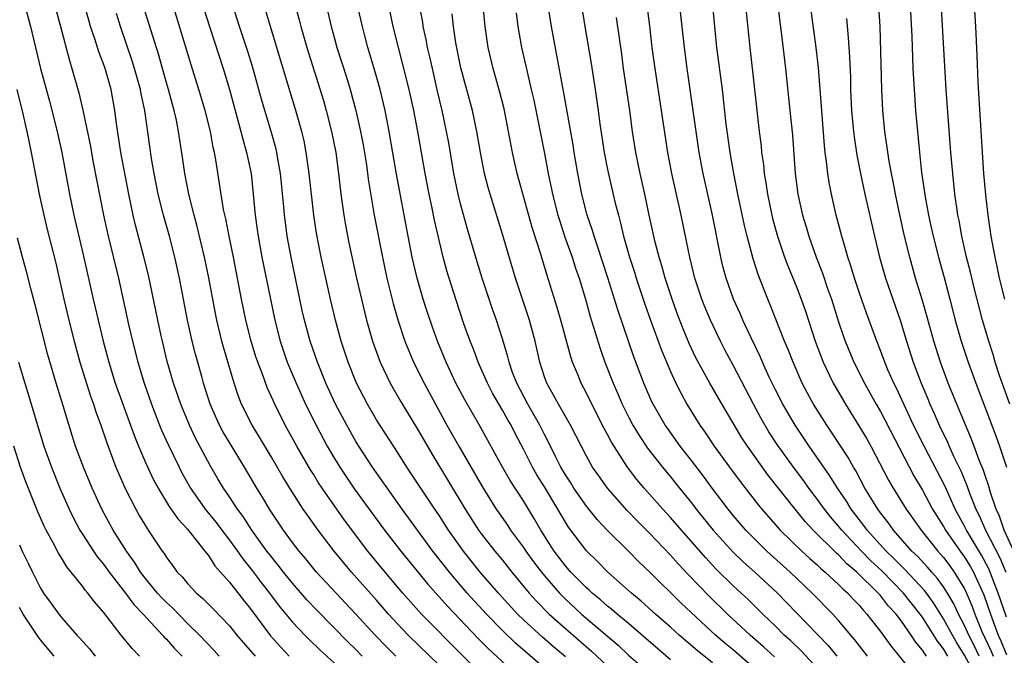
# Model space of a CAD drawing. Units: inches. Extents: x 2592000 to 2595000, y 1488000 to 1491000.
# Drawn here: x 2593431 to 2593525, y 1488751 to 1488812 of the extents above; entities that cross this region are included whole.
import ezdxf

# ---------------------------------------------------------------- set-up
doc = ezdxf.new("R2010")
doc.units = ezdxf.units.IN
doc.header["$MEASUREMENT"] = 0
doc.layers.add('LD25921488_2ft', color=204, linetype='Continuous')

msp = doc.modelspace()

# ---------------------------------------------------------------- linework, layer by layer
at = {"layer": 'LD25921488_2ft'}
for points, elevation in [([(2593463.649, 1488751), (2593463, 1488751.664), (2593462.32, 1488752.32), (2593459.346, 1488755.346), (2593458.371, 1488756.371), (2593457, 1488757.938), (2593456.146, 1488759), (2593455.651, 1488759.651), (2593455, 1488760.441), (2593454.572, 1488761), (2593453.135, 1488763), (2593452.298, 1488764.298), (2593451.768, 1488765), (2593451, 1488766.171), (2593450.429, 1488767), (2593449.897, 1488767.897), (2593449.162, 1488769.162), (2593447.772, 1488771.772), (2593447.2, 1488773), (2593446.375, 1488775), (2593445.687, 1488777), (2593445.082, 1488779.082), (2593444.61, 1488781), (2593444.5, 1488781.5), (2593444.174, 1488783), (2593443.285, 1488787.285), (2593442.827, 1488789.172), (2593442.059, 1488792.059), (2593441.841, 1488793), (2593441.423, 1488795), (2593440.663, 1488799), (2593440.242, 1488801.758), (2593440.093, 1488803), (2593439.723, 1488805), (2593439.154, 1488807), (2593439, 1488807.448), (2593438.573, 1488808.573), (2593438.187, 1488809.813), (2593437.779, 1488811), (2593437.594, 1488811.594), (2593436.267, 1488816.267)], 10716), ([(2593511.76, 1488751), (2593510.558, 1488752.558), (2593510.165, 1488753), (2593509, 1488754.393), (2593508.448, 1488755), (2593506.497, 1488757), (2593504.408, 1488759), (2593502.19, 1488761), (2593501, 1488762.165), (2593500.18, 1488763), (2593499, 1488764.372), (2593498.486, 1488765), (2593496.963, 1488767), (2593496.136, 1488768.135), (2593495, 1488769.634), (2593493.938, 1488771), (2593492.707, 1488772.707), (2593492.503, 1488773), (2593491.356, 1488775), (2593491.238, 1488775.238), (2593490.479, 1488777), (2593489.512, 1488779.512), (2593487.978, 1488783.978), (2593487.038, 1488787.038), (2593486.059, 1488790.059), (2593485.719, 1488791), (2593485.563, 1488791.563), (2593485.082, 1488793), (2593484.573, 1488795), (2593484.174, 1488797), (2593483.832, 1488799), (2593483.723, 1488799.723), (2593482.819, 1488804.819), (2593481.655, 1488811), (2593481.031, 1488815)], 10686), ([(2593503.009, 1488815.009), (2593503.414, 1488811.414), (2593503.543, 1488810.457), (2593503.956, 1488807), (2593504.382, 1488803), (2593504.622, 1488800.622), (2593504.881, 1488797), (2593505.134, 1488795), (2593505.57, 1488793), (2593505.909, 1488791.909), (2593506.164, 1488791), (2593506.886, 1488789), (2593507.485, 1488787.484), (2593507.965, 1488786.035), (2593508.328, 1488785), (2593509, 1488782.836), (2593509.465, 1488781.465), (2593509.63, 1488781), (2593510.466, 1488779), (2593511.476, 1488777), (2593512.031, 1488776.031), (2593512.591, 1488775), (2593513, 1488774.299), (2593516.178, 1488768.178), (2593517, 1488766.801), (2593517.967, 1488765), (2593519, 1488763.354), (2593519.192, 1488763), (2593520.586, 1488761), (2593521, 1488760.437), (2593521.554, 1488759.554), (2593521.857, 1488759), (2593522.841, 1488756.841), (2593523.466, 1488755), (2593524.202, 1488753), (2593524.461, 1488752.461), (2593525, 1488751.122)], 10672), ([(2593525.313, 1488775), (2593524.372, 1488777.628), (2593523.928, 1488779), (2593523.725, 1488779.725), (2593523.308, 1488781), (2593522.718, 1488783), (2593521.925, 1488786.075), (2593521.573, 1488787.573), (2593521.204, 1488789), (2593520.75, 1488791), (2593520.49, 1488792.49), (2593520.379, 1488793), (2593520.263, 1488793.737), (2593520.094, 1488795), (2593519.879, 1488797), (2593519.714, 1488799), (2593519.264, 1488805), (2593518.672, 1488815)], 10662), ([(2593524.839, 1488785), (2593524.343, 1488787), (2593524.118, 1488788.118), (2593523.913, 1488789), (2593523.546, 1488791), (2593523.256, 1488793), (2593523.035, 1488794.965), (2593522.851, 1488797), (2593522.713, 1488799), (2593522.303, 1488805.697), (2593522.225, 1488808.225), (2593522.094, 1488811), (2593521.835, 1488815)], 10660), ([(2593522.131, 1488749), (2593521, 1488751.096), (2593520.274, 1488752.274), (2593519.853, 1488753), (2593519, 1488754.558), (2593518.06, 1488756.06), (2593517.21, 1488757.21), (2593515.287, 1488759.287), (2593515, 1488759.554), (2593514.288, 1488760.289), (2593513.532, 1488761), (2593511.726, 1488763), (2593511.429, 1488763.429), (2593510.201, 1488765), (2593509.752, 1488765.753), (2593508.908, 1488767), (2593508.187, 1488768.187), (2593506.223, 1488771), (2593504.874, 1488773), (2593503.697, 1488775), (2593503, 1488776.373), (2593502.415, 1488777.585), (2593501.777, 1488779), (2593501.549, 1488779.549), (2593500.679, 1488781.321), (2593499.892, 1488783), (2593499.63, 1488783.63), (2593499.013, 1488785), (2593498.314, 1488787), (2593498.032, 1488788.032), (2593497.792, 1488789), (2593497.009, 1488793), (2593496.103, 1488797), (2593495.737, 1488799), (2593495.44, 1488801), (2593494.597, 1488807), (2593494.336, 1488809), (2593493.813, 1488813.813)], 10678), ([(2593431.507, 1488813), (2593432.049, 1488811), (2593433.002, 1488807), (2593433.864, 1488803.865), (2593434.594, 1488801), (2593435.028, 1488799), (2593435.761, 1488795), (2593436.185, 1488793), (2593437.11, 1488789.109), (2593438.028, 1488785), (2593438.969, 1488781), (2593439.506, 1488779), (2593440.13, 1488777), (2593440.831, 1488775), (2593441.945, 1488771.945), (2593442.333, 1488771), (2593443, 1488769.453), (2593443.782, 1488767.782), (2593444.207, 1488767), (2593445.26, 1488765.26), (2593446.074, 1488764.074), (2593447, 1488763.085), (2593448.669, 1488761), (2593448.8, 1488760.8), (2593449, 1488760.575), (2593449.607, 1488759.607), (2593451, 1488758.032), (2593452.331, 1488756.331), (2593453, 1488755.505), (2593454.913, 1488752.913), (2593455.868, 1488751.868), (2593456.699, 1488751)], 10720), ([(2593434.374, 1488813), (2593434.915, 1488811), (2593435.753, 1488807.753), (2593435.996, 1488807), (2593436.663, 1488804.663), (2593437.034, 1488803.034), (2593437.723, 1488799.723), (2593438.035, 1488798.035), (2593439.016, 1488793), (2593439.462, 1488791), (2593440.421, 1488787), (2593441.397, 1488782.603), (2593441.769, 1488781), (2593442.28, 1488779), (2593442.865, 1488777), (2593443.562, 1488775), (2593444.348, 1488773), (2593444.536, 1488772.536), (2593445.148, 1488771.148), (2593446.201, 1488769), (2593446.475, 1488768.475), (2593447.293, 1488767), (2593448.7, 1488765), (2593449.732, 1488763.732), (2593450.27, 1488763), (2593451, 1488762.049), (2593451.763, 1488761), (2593452.269, 1488760.269), (2593453.164, 1488759.164), (2593454.02, 1488758.02), (2593454.816, 1488757), (2593455.747, 1488755.747), (2593457, 1488754.234), (2593458.165, 1488753), (2593458.586, 1488752.586), (2593459.604, 1488751.604), (2593461, 1488750.328)], 10718), ([(2593471, 1488750.106), (2593468.018, 1488753), (2593467, 1488754.073), (2593466.155, 1488755), (2593465, 1488756.332), (2593462.635, 1488759), (2593461.883, 1488759.883), (2593460.975, 1488761), (2593459.441, 1488763), (2593458.418, 1488764.418), (2593458.021, 1488765), (2593456.735, 1488767), (2593456.08, 1488768.08), (2593455, 1488769.946), (2593453.865, 1488771.865), (2593453.156, 1488773), (2593452.146, 1488775), (2593451.824, 1488775.824), (2593451.448, 1488777), (2593450.432, 1488780.432), (2593450.276, 1488781), (2593449.791, 1488783), (2593449.656, 1488783.656), (2593449.031, 1488787.031), (2593448.633, 1488789), (2593447.935, 1488791.935), (2593447.636, 1488793), (2593447.13, 1488795), (2593446.747, 1488797), (2593446.537, 1488798.537), (2593446.156, 1488801), (2593445.947, 1488802.052), (2593445.733, 1488803), (2593445.567, 1488803.567), (2593445.19, 1488805), (2593445, 1488805.627), (2593444.261, 1488808.261), (2593442.796, 1488813)], 10712), ([(2593475, 1488749.241), (2593473.116, 1488751.116), (2593469.295, 1488755), (2593467.521, 1488757), (2593465.826, 1488759), (2593464.189, 1488761), (2593461.952, 1488763.952), (2593459.823, 1488767), (2593459.495, 1488767.495), (2593459, 1488768.319), (2593458.733, 1488768.733), (2593457.421, 1488771), (2593456.312, 1488773), (2593455.309, 1488775), (2593455, 1488775.702), (2593454.586, 1488776.585), (2593454.133, 1488777.866), (2593453.698, 1488779), (2593453.524, 1488779.524), (2593453.08, 1488781), (2593452.561, 1488783), (2593452.144, 1488785), (2593451.376, 1488789), (2593450.965, 1488791), (2593450.65, 1488792.65), (2593450.441, 1488793.56), (2593449.699, 1488798.301), (2593449.572, 1488799), (2593449.458, 1488799.458), (2593449.186, 1488801), (2593448.688, 1488803), (2593448.088, 1488805), (2593447.342, 1488807.342), (2593445.626, 1488813)], 10710), ([(2593448.597, 1488812.597), (2593449.088, 1488811), (2593450.395, 1488807), (2593450.99, 1488805), (2593452.092, 1488801), (2593452.262, 1488800.262), (2593452.639, 1488799), (2593453.054, 1488797), (2593453.273, 1488795), (2593453.449, 1488793), (2593453.644, 1488791.644), (2593453.721, 1488791), (2593454.096, 1488789), (2593455.317, 1488783), (2593455.832, 1488781), (2593456.511, 1488779), (2593457.344, 1488777), (2593458.248, 1488775), (2593459.25, 1488773), (2593460.322, 1488771), (2593461, 1488769.828), (2593461.5, 1488769), (2593462.9, 1488766.9), (2593465.778, 1488763), (2593467.326, 1488761), (2593469.876, 1488757.876), (2593471.752, 1488755.752), (2593474.688, 1488752.688), (2593475.677, 1488751.677), (2593477.754, 1488749.754)], 10708), ([(2593481, 1488749.858), (2593478.237, 1488752.237), (2593477, 1488753.431), (2593475.474, 1488755), (2593473.653, 1488757), (2593471.948, 1488759), (2593470.378, 1488761), (2593468.902, 1488763), (2593467.455, 1488765), (2593464.619, 1488769), (2593463.311, 1488771), (2593463, 1488771.51), (2593462.169, 1488773), (2593461.109, 1488775), (2593460.186, 1488777), (2593459.38, 1488779), (2593458.685, 1488781), (2593458.141, 1488783), (2593457.932, 1488783.932), (2593456.862, 1488789), (2593456.495, 1488791), (2593456.325, 1488792.325), (2593456.244, 1488793), (2593456.18, 1488793.82), (2593455.857, 1488797), (2593455.61, 1488798.39), (2593455.518, 1488799), (2593455.425, 1488799.425), (2593454.987, 1488801), (2593454.368, 1488803), (2593454.057, 1488804.057), (2593453.184, 1488807.184), (2593452.719, 1488808.719), (2593451.965, 1488811), (2593451.33, 1488813)], 10706), ([(2593483, 1488750.931), (2593481.875, 1488751.875), (2593480.801, 1488752.801), (2593479, 1488754.45), (2593478.436, 1488755), (2593476.609, 1488757), (2593474.872, 1488759), (2593473.277, 1488761), (2593471.87, 1488763), (2593471, 1488764.35), (2593470.555, 1488765), (2593467.907, 1488769), (2593467, 1488770.434), (2593465, 1488773.521), (2593464.138, 1488775), (2593463.109, 1488777), (2593462.304, 1488779), (2593461.648, 1488781), (2593461.098, 1488783), (2593460.622, 1488785), (2593459.728, 1488789), (2593459.297, 1488791.297), (2593459.051, 1488793), (2593458.587, 1488797), (2593458.318, 1488799), (2593458.102, 1488800.102), (2593457.9, 1488801), (2593457.337, 1488803), (2593456.78, 1488804.78), (2593454.294, 1488813)], 10704), ([(2593457.245, 1488813), (2593457.626, 1488811.626), (2593457.784, 1488811), (2593458.369, 1488809), (2593459.952, 1488803.952), (2593460.224, 1488803), (2593460.73, 1488801), (2593461.118, 1488799), (2593461.382, 1488797), (2593461.612, 1488795), (2593461.893, 1488793), (2593462.047, 1488792.047), (2593462.37, 1488790.37), (2593463.106, 1488787), (2593463.569, 1488785), (2593464.062, 1488783), (2593464.629, 1488781), (2593465.249, 1488779.249), (2593465.349, 1488779), (2593466.291, 1488777), (2593467.275, 1488775.276), (2593469, 1488772.475), (2593470.271, 1488770.271), (2593473.456, 1488765), (2593474.734, 1488763), (2593475, 1488762.63), (2593476.267, 1488761), (2593477, 1488760.125), (2593477.902, 1488759), (2593479.558, 1488757), (2593480.234, 1488756.234), (2593481.457, 1488755), (2593483, 1488753.623), (2593485.473, 1488751.473), (2593489, 1488748.162)], 10702), ([(2593460.363, 1488812.363), (2593460.685, 1488811), (2593461, 1488809.864), (2593461.242, 1488809), (2593462.156, 1488806.156), (2593462.509, 1488805), (2593463.038, 1488803), (2593463.48, 1488801), (2593463.722, 1488799.722), (2593464.007, 1488797.992), (2593464.244, 1488796.244), (2593464.775, 1488793), (2593465.561, 1488789), (2593465.996, 1488787), (2593466.587, 1488784.587), (2593467.029, 1488783.029), (2593467.702, 1488781), (2593468.073, 1488780.073), (2593468.54, 1488779), (2593469.536, 1488777), (2593470.611, 1488775), (2593471.718, 1488773), (2593472.842, 1488771), (2593474.375, 1488768.375), (2593475.152, 1488767), (2593476.397, 1488765), (2593476.643, 1488764.643), (2593477.468, 1488763.468), (2593477.774, 1488763), (2593479, 1488761.352), (2593479.229, 1488761), (2593479.971, 1488759.971), (2593480.703, 1488759), (2593481, 1488758.637), (2593482.424, 1488757), (2593482.703, 1488756.703), (2593483, 1488756.418), (2593484.523, 1488755), (2593487, 1488752.88), (2593488.023, 1488752.023), (2593489, 1488751.096), (2593490.118, 1488750.118)], 10700), ([(2593493, 1488750.648), (2593489, 1488754.097), (2593487.91, 1488755), (2593487.427, 1488755.427), (2593487, 1488755.759), (2593486.345, 1488756.345), (2593485.544, 1488757), (2593485.269, 1488757.269), (2593485, 1488757.499), (2593483.519, 1488759), (2593483, 1488759.586), (2593481.918, 1488761), (2593480.656, 1488763), (2593480.057, 1488764.057), (2593479, 1488765.783), (2593477.732, 1488767.733), (2593477.009, 1488769), (2593474.872, 1488772.872), (2593473.403, 1488775.403), (2593472.574, 1488777), (2593471.647, 1488779), (2593470.826, 1488781), (2593470.335, 1488782.335), (2593469.824, 1488783.824), (2593469.451, 1488785), (2593469, 1488786.55), (2593468.876, 1488787), (2593468.409, 1488789), (2593468.022, 1488791), (2593466.925, 1488796.925), (2593466.224, 1488801), (2593465.83, 1488803), (2593465.354, 1488805), (2593464.787, 1488807), (2593464.186, 1488809), (2593463.888, 1488810.112), (2593463.657, 1488811), (2593463.209, 1488813)], 10698), ([(2593497, 1488750.369), (2593495.54, 1488751.54), (2593493.842, 1488753), (2593493, 1488753.755), (2593491.572, 1488755), (2593490.225, 1488756.225), (2593489.277, 1488757), (2593487.029, 1488759), (2593486.029, 1488760.029), (2593485, 1488761.015), (2593483.291, 1488763.291), (2593483, 1488763.751), (2593482.279, 1488765), (2593481, 1488767.115), (2593480.278, 1488768.278), (2593479.869, 1488769), (2593479, 1488770.722), (2593478.207, 1488772.207), (2593477.815, 1488773), (2593477.511, 1488773.511), (2593477, 1488774.444), (2593476.058, 1488776.058), (2593475.561, 1488777), (2593474.682, 1488779), (2593474.233, 1488780.233), (2593473.924, 1488781), (2593473.326, 1488782.673), (2593472.549, 1488785), (2593471.703, 1488787.703), (2593471.353, 1488789), (2593470.902, 1488790.902), (2593470.537, 1488792.537), (2593470.318, 1488793.682), (2593470.033, 1488795), (2593469.649, 1488797), (2593468.945, 1488801), (2593468.557, 1488803), (2593468.112, 1488805), (2593467.492, 1488807.492), (2593467.088, 1488809), (2593466.599, 1488811), (2593466.179, 1488813)], 10696), ([(2593501, 1488749.81), (2593499, 1488751.546), (2593498.203, 1488752.202), (2593497.298, 1488753), (2593494.035, 1488756.035), (2593491, 1488759.041), (2593489.994, 1488759.994), (2593489.01, 1488761), (2593487, 1488762.976), (2593486.02, 1488764.02), (2593485, 1488765.289), (2593483.805, 1488767), (2593483.5, 1488767.5), (2593483, 1488768.262), (2593482.568, 1488769), (2593482.116, 1488769.883), (2593481.385, 1488771.385), (2593481, 1488772.1), (2593480.553, 1488773), (2593479.409, 1488775), (2593478.356, 1488777), (2593477.967, 1488778.033), (2593477.638, 1488779), (2593477.521, 1488779.521), (2593477, 1488781.219), (2593476.421, 1488783), (2593476.053, 1488784.053), (2593475.077, 1488787), (2593474.579, 1488788.579), (2593473.67, 1488791.671), (2593473, 1488794.105), (2593472.78, 1488795), (2593472.377, 1488797), (2593471.892, 1488799.892), (2593471.686, 1488801), (2593471.254, 1488803), (2593470.82, 1488804.82), (2593470.323, 1488807), (2593470.096, 1488808.096), (2593469.877, 1488809), (2593469.744, 1488809.744), (2593469.464, 1488811), (2593469.404, 1488811.404), (2593469.094, 1488813)], 10694), ([(2593507, 1488749.818), (2593505.464, 1488751.464), (2593504.45, 1488752.45), (2593503.844, 1488753), (2593503, 1488753.849), (2593501.801, 1488755), (2593500.392, 1488756.392), (2593499, 1488757.667), (2593497.325, 1488759.325), (2593496.359, 1488760.359), (2593494.039, 1488763), (2593493, 1488764.215), (2593492.27, 1488765), (2593490.502, 1488767), (2593489.813, 1488767.813), (2593488.904, 1488769), (2593487.376, 1488771.377), (2593487, 1488772.112), (2593486.681, 1488772.68), (2593485.5, 1488775), (2593485, 1488776.046), (2593484.493, 1488777), (2593484.17, 1488777.83), (2593483.684, 1488779), (2593483.511, 1488779.511), (2593482.564, 1488783), (2593482.213, 1488784.213), (2593481.252, 1488787.252), (2593480.618, 1488789.382), (2593479.843, 1488791.843), (2593478.407, 1488797), (2593477.955, 1488799), (2593477.578, 1488801), (2593477.15, 1488803.15), (2593476.747, 1488804.747), (2593476.106, 1488807), (2593475.629, 1488809), (2593475.34, 1488811), (2593475.164, 1488813)], 10690), ([(2593478.305, 1488812.305), (2593478.471, 1488811), (2593478.808, 1488809), (2593479.342, 1488806.658), (2593479.745, 1488805), (2593479.977, 1488803.977), (2593481, 1488798.89), (2593481.36, 1488797), (2593481.651, 1488795.651), (2593481.773, 1488795), (2593482.288, 1488793), (2593482.452, 1488792.452), (2593482.924, 1488791), (2593483.625, 1488789), (2593483.961, 1488787.961), (2593484.301, 1488787), (2593484.917, 1488785), (2593485.368, 1488783.368), (2593485.817, 1488781.818), (2593486.305, 1488780.305), (2593486.76, 1488779), (2593487.536, 1488777), (2593487.993, 1488775.993), (2593488.402, 1488775), (2593489, 1488773.797), (2593489.416, 1488773), (2593490.01, 1488772.01), (2593490.818, 1488770.818), (2593492.247, 1488769), (2593493, 1488768.091), (2593493.859, 1488767), (2593495, 1488765.59), (2593495.451, 1488765), (2593497.07, 1488763), (2593498.939, 1488760.94), (2593499.954, 1488759.954), (2593501.04, 1488759), (2593503.204, 1488757), (2593505, 1488755.115), (2593508.005, 1488752.005), (2593508.831, 1488751)], 10688), ([(2593484.523, 1488813), (2593484.847, 1488811), (2593485.458, 1488807.458), (2593485.841, 1488805), (2593486.128, 1488803), (2593486.285, 1488801.715), (2593486.68, 1488799), (2593487, 1488797.351), (2593487.712, 1488794.288), (2593488.036, 1488793), (2593488.252, 1488792.252), (2593488.543, 1488791), (2593489.107, 1488789), (2593489.567, 1488787.567), (2593489.735, 1488787), (2593490.545, 1488784.545), (2593491.089, 1488783), (2593492.143, 1488780.142), (2593493, 1488778.103), (2593493.517, 1488777), (2593494.007, 1488776.007), (2593494.574, 1488775), (2593495.812, 1488773), (2593496.311, 1488772.31), (2593497.177, 1488771), (2593498.624, 1488769), (2593499.636, 1488767.636), (2593501.386, 1488765.386), (2593501.705, 1488765), (2593503.239, 1488763.239), (2593503.46, 1488763), (2593505.509, 1488761), (2593506.284, 1488760.284), (2593507, 1488759.653), (2593507.328, 1488759.328), (2593507.729, 1488759), (2593509, 1488757.831), (2593509.404, 1488757.404), (2593509.883, 1488757), (2593510.414, 1488756.414), (2593511, 1488755.804), (2593511.357, 1488755.357), (2593511.702, 1488755), (2593513, 1488753.328), (2593513.976, 1488751.976), (2593516.663, 1488748.663)], 10684), ([(2593519.413, 1488751), (2593519, 1488751.696), (2593518.429, 1488752.429), (2593517, 1488754.696), (2593516.781, 1488755), (2593515.191, 1488757), (2593513.118, 1488759.118), (2593512.08, 1488760.08), (2593511.184, 1488761), (2593509.307, 1488763), (2593509, 1488763.393), (2593508.253, 1488764.253), (2593507.657, 1488765), (2593507, 1488765.933), (2593506.189, 1488767), (2593505.701, 1488767.7), (2593504.724, 1488769), (2593503.172, 1488771.172), (2593502.379, 1488772.379), (2593501.639, 1488773.639), (2593500.906, 1488775), (2593499, 1488778.656), (2593498.177, 1488780.177), (2593497.755, 1488781), (2593496.81, 1488783), (2593496.279, 1488784.279), (2593495.997, 1488785), (2593495.324, 1488787), (2593494.83, 1488789), (2593494.541, 1488790.541), (2593494.032, 1488793), (2593493.134, 1488797), (2593492.755, 1488799), (2593492.16, 1488803), (2593491.532, 1488807), (2593491.273, 1488809), (2593491.044, 1488811.044), (2593490.788, 1488813)], 10680), ([(2593522.394, 1488751), (2593521.953, 1488751.953), (2593521.404, 1488753), (2593521, 1488753.914), (2593520.427, 1488755), (2593519.981, 1488755.981), (2593519.37, 1488757), (2593519, 1488757.585), (2593518.415, 1488758.415), (2593517.881, 1488759), (2593517.476, 1488759.476), (2593516.52, 1488760.52), (2593516.003, 1488761), (2593514.23, 1488763), (2593513.72, 1488763.72), (2593513, 1488764.638), (2593512.734, 1488765), (2593511.525, 1488767), (2593510.646, 1488768.646), (2593510.424, 1488769), (2593509.914, 1488769.915), (2593508.34, 1488772.34), (2593507.89, 1488773), (2593506.634, 1488775), (2593506.052, 1488776.052), (2593505.558, 1488777), (2593504.678, 1488779), (2593504.212, 1488780.212), (2593503.871, 1488781), (2593502.486, 1488784.485), (2593502.26, 1488785), (2593501.346, 1488787.345), (2593500.866, 1488788.866), (2593500.302, 1488791), (2593500.045, 1488792.045), (2593499.424, 1488795), (2593499.036, 1488797), (2593498.698, 1488799), (2593498.312, 1488801.688), (2593497.941, 1488805), (2593497.432, 1488809), (2593497.048, 1488813)], 10676), ([(2593500.154, 1488813), (2593500.546, 1488809), (2593501.013, 1488805.013), (2593501.449, 1488801), (2593501.627, 1488799.627), (2593501.684, 1488799), (2593501.849, 1488797.849), (2593501.926, 1488797), (2593502.085, 1488796.085), (2593502.229, 1488795), (2593502.708, 1488792.709), (2593503.185, 1488791), (2593503.867, 1488789), (2593504.171, 1488788.171), (2593505, 1488786.2), (2593505.457, 1488785), (2593505.852, 1488783.852), (2593506.779, 1488781), (2593507.542, 1488779), (2593508.504, 1488777), (2593508.679, 1488776.679), (2593509.665, 1488775), (2593510.954, 1488772.954), (2593511.695, 1488771.695), (2593512.082, 1488771), (2593513.769, 1488767.769), (2593514.203, 1488767), (2593515.437, 1488765), (2593516.87, 1488763), (2593518.466, 1488761), (2593519, 1488760.397), (2593519.6, 1488759.6), (2593520.033, 1488759), (2593521, 1488757.391), (2593521.186, 1488757), (2593521.731, 1488755.731), (2593521.989, 1488755), (2593522.654, 1488753.346), (2593523.518, 1488751.518), (2593523.727, 1488751)], 10674), ([(2593525, 1488754.705), (2593524.222, 1488757), (2593523.324, 1488759.324), (2593522.623, 1488760.624), (2593521.187, 1488763), (2593521, 1488763.385), (2593520.126, 1488765), (2593519.156, 1488767.155), (2593517.15, 1488771), (2593516.162, 1488773), (2593514.521, 1488776.522), (2593514.277, 1488777), (2593513.716, 1488778.284), (2593513.414, 1488779), (2593513, 1488780.131), (2593512.648, 1488781), (2593511.675, 1488783.675), (2593511, 1488785.594), (2593510.526, 1488787), (2593510.18, 1488788.18), (2593509.898, 1488789), (2593509.717, 1488789.717), (2593509.314, 1488791), (2593508.788, 1488793), (2593508.334, 1488795), (2593508.112, 1488796.112), (2593507.979, 1488797), (2593507.864, 1488798.136), (2593507.732, 1488799), (2593507.656, 1488799.656), (2593507.098, 1488807.098), (2593506.882, 1488809), (2593506.347, 1488813)], 10670), ([(2593526.112, 1488760.112), (2593524.78, 1488763), (2593524.323, 1488764.323), (2593524.004, 1488765), (2593523.507, 1488766.493), (2593523.297, 1488767.297), (2593523, 1488768.126), (2593522.79, 1488768.79), (2593522.477, 1488769.523), (2593521.673, 1488771.673), (2593520.273, 1488775), (2593519.461, 1488777), (2593518.732, 1488779), (2593518.093, 1488781), (2593517.421, 1488783.421), (2593516.972, 1488784.972), (2593516.35, 1488787), (2593515.784, 1488789), (2593515.296, 1488791), (2593514.873, 1488792.873), (2593514.427, 1488795), (2593514.21, 1488796.21), (2593514.043, 1488797), (2593513.828, 1488798.172), (2593513.428, 1488801), (2593513.233, 1488803), (2593513.118, 1488805), (2593512.958, 1488811), (2593512.856, 1488812.856)], 10666), ([(2593515.813, 1488813), (2593515.972, 1488810.028), (2593516.042, 1488808.042), (2593516.095, 1488807), (2593516.203, 1488805), (2593516.349, 1488803), (2593516.708, 1488799), (2593516.914, 1488797.086), (2593517.245, 1488794.755), (2593517.568, 1488793), (2593517.839, 1488791.839), (2593518.012, 1488791), (2593518.522, 1488789), (2593519.061, 1488787.061), (2593519.612, 1488785), (2593520.124, 1488783), (2593520.693, 1488781), (2593521.352, 1488779), (2593522.068, 1488777), (2593523.989, 1488771.989), (2593524.345, 1488771), (2593524.997, 1488768.997)], 10664), ([(2593466.838, 1488751), (2593465.916, 1488751.916), (2593464.862, 1488753), (2593463, 1488755.035), (2593459.284, 1488759), (2593458.261, 1488760.261), (2593457.629, 1488761), (2593457, 1488761.829), (2593456.15, 1488763), (2593454.818, 1488765), (2593454.14, 1488766.14), (2593453.602, 1488767), (2593452.422, 1488769), (2593450.383, 1488772.383), (2593450.055, 1488773), (2593449.173, 1488775), (2593448.543, 1488777), (2593448.355, 1488777.645), (2593447.757, 1488779.757), (2593447.44, 1488781), (2593447.003, 1488783), (2593446.236, 1488787), (2593445.802, 1488789), (2593445.284, 1488791), (2593444.716, 1488793), (2593444.217, 1488795), (2593443.822, 1488797), (2593443.576, 1488798.424), (2593442.934, 1488803), (2593442.59, 1488804.59), (2593442.521, 1488805), (2593441.953, 1488807), (2593441.728, 1488807.728), (2593440.627, 1488811), (2593440.239, 1488812.239)], 10714), ([(2593502.912, 1488750.912), (2593501.876, 1488751.876), (2593500.58, 1488753), (2593498.426, 1488755), (2593496.691, 1488756.691), (2593494.729, 1488758.729), (2593493.76, 1488759.76), (2593493, 1488760.623), (2593491, 1488762.726), (2593489.859, 1488763.86), (2593488.876, 1488764.877), (2593487, 1488766.996), (2593486.164, 1488768.164), (2593485.59, 1488769), (2593485, 1488770.05), (2593483.476, 1488773), (2593482.333, 1488775), (2593481.874, 1488775.874), (2593481.217, 1488777), (2593481, 1488777.615), (2593480.556, 1488779), (2593480.111, 1488781), (2593479.563, 1488783), (2593478.238, 1488787), (2593477, 1488791.217), (2593475.83, 1488795), (2593475.645, 1488795.645), (2593475.302, 1488797), (2593474.908, 1488799), (2593474.573, 1488801), (2593474.143, 1488803), (2593473.049, 1488807.049), (2593472.573, 1488809.427), (2593472.343, 1488811), (2593472.213, 1488812.213)], 10692), ([(2593517.384, 1488751), (2593517.216, 1488751.216), (2593517, 1488751.569), (2593516.345, 1488752.345), (2593515.921, 1488753), (2593515, 1488754.322), (2593514.487, 1488755), (2593513.768, 1488755.768), (2593513, 1488756.77), (2593512.797, 1488757), (2593510.76, 1488759), (2593509.8, 1488759.8), (2593509, 1488760.649), (2593508.807, 1488760.806), (2593506.597, 1488763), (2593505.826, 1488763.826), (2593504.866, 1488765), (2593502.279, 1488768.279), (2593500.326, 1488771), (2593499.803, 1488771.803), (2593497.564, 1488775.564), (2593496.736, 1488777), (2593495.414, 1488779.414), (2593494.777, 1488780.777), (2593494.196, 1488782.196), (2593493.644, 1488783.644), (2593493.15, 1488785), (2593492.495, 1488787), (2593492.179, 1488788.179), (2593491.924, 1488789), (2593491.556, 1488790.444), (2593490.987, 1488793.013), (2593490.568, 1488795), (2593490.117, 1488797), (2593489.704, 1488799), (2593489.393, 1488801), (2593489.133, 1488803), (2593488.538, 1488807), (2593488.359, 1488808.359), (2593487.856, 1488811.856)], 10682), ([(2593509.756, 1488811.755), (2593509.934, 1488809.934), (2593510.055, 1488808.055), (2593510.131, 1488806.131), (2593510.159, 1488805), (2593510.253, 1488803), (2593510.424, 1488801), (2593510.483, 1488800.482), (2593510.739, 1488798.739), (2593511.083, 1488797), (2593511.52, 1488795), (2593512.429, 1488791), (2593512.914, 1488789), (2593513.489, 1488787), (2593514.864, 1488783), (2593515.47, 1488781), (2593516.115, 1488779), (2593516.864, 1488777), (2593517.508, 1488775.508), (2593517.71, 1488775), (2593518.122, 1488774.122), (2593518.6, 1488773), (2593519.378, 1488771.378), (2593519.531, 1488771), (2593519.963, 1488770.037), (2593520.642, 1488768.642), (2593521.238, 1488767.237), (2593521.482, 1488766.517), (2593522.084, 1488765), (2593522.392, 1488764.392), (2593523.014, 1488762.987), (2593524.374, 1488760.374), (2593524.931, 1488759)], 10668), ([(2593430.749, 1488805), (2593431.337, 1488802.663), (2593431.705, 1488801), (2593432.119, 1488799), (2593432.891, 1488795), (2593433.324, 1488793), (2593433.646, 1488791.646), (2593434.453, 1488788.453), (2593435.237, 1488785), (2593435.716, 1488783), (2593436.224, 1488781), (2593436.762, 1488779), (2593437.775, 1488775.775), (2593438.057, 1488775), (2593438.275, 1488774.275), (2593438.739, 1488773), (2593439.309, 1488771.309), (2593440.194, 1488769), (2593440.427, 1488768.427), (2593441.041, 1488767.041), (2593442.069, 1488765), (2593442.406, 1488764.405), (2593443.15, 1488763.15), (2593443.264, 1488763), (2593444.597, 1488761), (2593444.773, 1488760.773), (2593445, 1488760.392), (2593445.604, 1488759.604), (2593446.034, 1488759), (2593446.523, 1488758.523), (2593447, 1488757.917), (2593447.847, 1488757), (2593448.476, 1488756.476), (2593449.472, 1488755.472), (2593451, 1488753.871), (2593451.693, 1488753), (2593452.292, 1488752.292), (2593453, 1488751.51), (2593453.436, 1488751)], 10722), ([(2593450.019, 1488751), (2593449.533, 1488751.533), (2593448.135, 1488753), (2593447, 1488754.114), (2593445.581, 1488755.581), (2593445, 1488756.106), (2593444.558, 1488756.558), (2593444.161, 1488757), (2593443, 1488758.393), (2593442.533, 1488759), (2593441.956, 1488759.956), (2593441.184, 1488761), (2593439.922, 1488763), (2593438.84, 1488765), (2593437.933, 1488767), (2593437.099, 1488769), (2593436.353, 1488771), (2593436.021, 1488772.021), (2593435.17, 1488774.83), (2593434.489, 1488777), (2593433.704, 1488779.704), (2593432.485, 1488784.484), (2593432.107, 1488785.894), (2593431.658, 1488787.658), (2593431.282, 1488789), (2593430.826, 1488790.826)], 10724), ([(2593430.922, 1488779), (2593431.504, 1488777), (2593431.862, 1488775.862), (2593432.586, 1488773.414), (2593433.327, 1488771), (2593434.041, 1488769), (2593434.836, 1488767), (2593435.723, 1488765), (2593436.145, 1488764.145), (2593436.758, 1488763), (2593437, 1488762.618), (2593438.049, 1488761), (2593438.436, 1488760.436), (2593439, 1488759.772), (2593439.554, 1488759), (2593441.108, 1488757), (2593441.899, 1488755.899), (2593442.789, 1488755), (2593444.625, 1488753), (2593444.792, 1488752.792), (2593445, 1488752.599), (2593445.743, 1488751.743), (2593446.487, 1488751)], 10726), ([(2593442.423, 1488751), (2593441.724, 1488751.724), (2593440.677, 1488753), (2593439, 1488755.176), (2593438.153, 1488756.153), (2593437.524, 1488757), (2593437.273, 1488757.273), (2593437, 1488757.657), (2593435.93, 1488759), (2593435.504, 1488759.504), (2593435, 1488760.348), (2593434.745, 1488760.745), (2593434.211, 1488761.789), (2593433.548, 1488763), (2593433.363, 1488763.363), (2593432.744, 1488764.744), (2593431.618, 1488767.618), (2593431.116, 1488769), (2593430.453, 1488771)], 10728), ([(2593431, 1488761.588), (2593431.268, 1488761), (2593431.844, 1488759.844), (2593432.237, 1488759), (2593433, 1488757.479), (2593433.3, 1488757), (2593434.022, 1488756.022), (2593434.739, 1488755), (2593435, 1488754.672), (2593436.453, 1488753), (2593436.725, 1488752.725), (2593437.676, 1488751.676), (2593438.223, 1488751)], 10730), ([(2593434.318, 1488751), (2593433, 1488752.543), (2593432.806, 1488752.806), (2593431.368, 1488755), (2593431, 1488755.632)], 10732)]:
    msp.add_lwpolyline(points, dxfattribs=dict(at, elevation=elevation))

doc.saveas('drawing.dxf')
